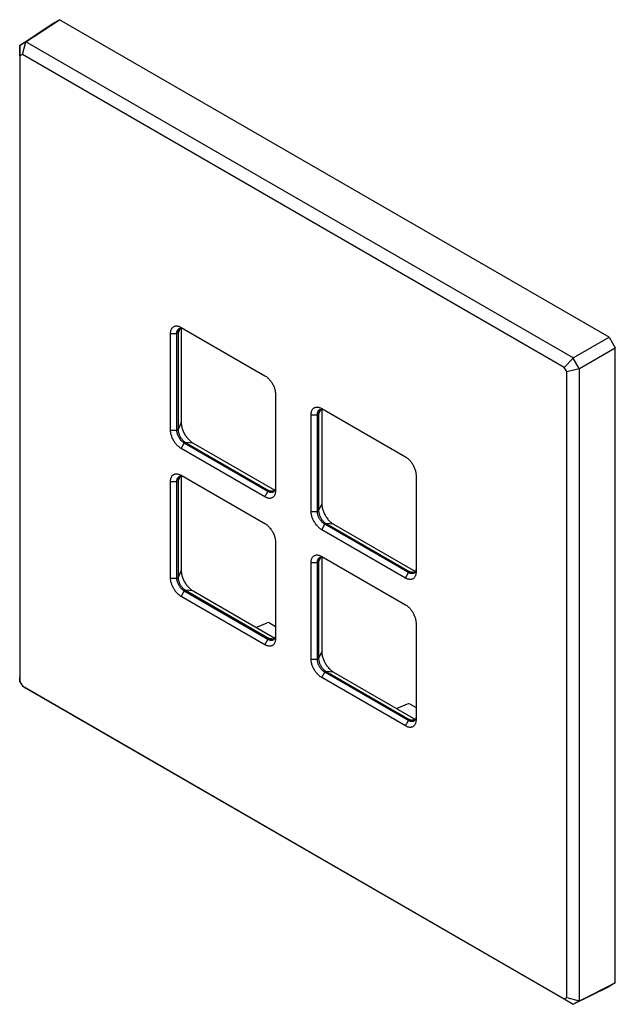
# Model space of a CAD drawing. Units: millimetres. Extents: x 114 to 181, y 43 to 154.
import ezdxf

# ---------------------------------------------------------------- set-up
doc = ezdxf.new("R2010")
doc.units = ezdxf.units.MM
doc.header["$LTSCALE"] = 16.335
doc.layers.get('0').update_dxf_attribs({"linetype": 'CONTINUOUS'})

msp = doc.modelspace()

# ---------------------------------------------------------------- linework, layer by layer
at = {"color": 7, "linetype": 'CONTINUOUS'}
for p, q in [((114.67, 151.62), (118.46, 154.12)), ((117.75, 153.72), (118.46, 154.12)), ((180.68, 118.2), (118.46, 154.12)), ((113.96, 151.21), (117.75, 153.72)), ((114.65, 151.61), (113.96, 151.21)), ((114.27, 150.19), (114.65, 151.61)), ((114.65, 151.61), (114.67, 151.62)), ((176.62, 115.85), (114.67, 151.62)), ((113.99, 150.03), (113.96, 151.21)), ((113.96, 151.21), (113.96, 79.68)), ((113.96, 151.21), (113.96, 151.21)), ((114.27, 150.19), (113.99, 150.03)), ((113.99, 150.03), (113.99, 79.2)), ((175.61, 114.77), (114.27, 150.19)), ((132.25, 119.3), (141.72, 113.83)), ((131.04, 107.67), (131.04, 118.61)), ((131.75, 107.67), (131.75, 118.61)), ((131.89, 118.69), (131.89, 107.75)), ((132.25, 119.21), (132.25, 108.52)), ((176.62, 115.85), (180.68, 118.2)), ((180.68, 118.2), (181.39, 116.97)), ((177.33, 114.63), (181.39, 116.97)), ((181.39, 45.12), (181.39, 116.97)), ((175.61, 114.77), (176.62, 115.83)), ((176.62, 115.85), (176.62, 115.83)), ((177.31, 114.64), (176.62, 115.83)), ((175.89, 114.29), (175.61, 114.77)), ((175.89, 114.29), (177.31, 114.64)), ((175.89, 43.46), (175.89, 114.29)), ((177.31, 114.64), (177.33, 114.63)), ((177.33, 43.09), (177.33, 114.63)), ((142.92, 111.75), (142.92, 100.81)), ((146.95, 98.48), (146.95, 109.42)), ((147.66, 98.48), (147.66, 109.42)), ((147.8, 109.5), (147.8, 98.56)), ((148.16, 110.12), (157.63, 104.64)), ((148.16, 110.03), (148.16, 99.33)), ((142.07, 100.73), (132.6, 106.2)), ((132.74, 106.28), (142.22, 100.81)), ((133.59, 106.2), (142.85, 100.86)), ((141.72, 100.11), (132.25, 105.58)), ((132.25, 102.56), (141.72, 97.09)), ((158.83, 102.56), (158.83, 91.62)), ((131.04, 90.93), (131.04, 101.87)), ((131.75, 90.93), (131.75, 101.87)), ((131.89, 101.95), (131.89, 91.01)), ((132.25, 102.47), (132.25, 91.78)), ((157.98, 91.54), (148.51, 97.01)), ((148.65, 97.09), (158.13, 91.62)), ((149.5, 97.02), (158.76, 91.67)), ((157.63, 90.93), (148.16, 96.4)), ((142.92, 95.01), (142.92, 84.07)), ((146.95, 81.74), (146.95, 92.68)), ((147.66, 81.74), (147.66, 92.68)), ((147.8, 92.77), (147.8, 81.82)), ((148.16, 93.38), (157.63, 87.91)), ((148.16, 93.29), (148.16, 82.6)), ((142.07, 83.99), (132.6, 89.46)), ((132.74, 89.54), (142.22, 84.07)), ((133.59, 89.47), (142.85, 84.12)), ((141.72, 83.38), (132.25, 88.85)), ((140.71, 85.35), (141.97, 85.87)), ((142.25, 85.85), (142.92, 85.46)), ((158.83, 85.82), (158.83, 74.88)), ((157.98, 74.8), (148.51, 80.27)), ((148.65, 80.35), (158.13, 74.88)), ((149.5, 80.28), (158.76, 74.93)), ((113.96, 79.66), (113.96, 79.68)), ((113.99, 79.2), (113.96, 79.66)), ((113.99, 79.2), (114.27, 78.72)), ((157.63, 74.19), (148.16, 79.66)), ((114.27, 78.72), (114.65, 78.47)), ((114.27, 78.72), (175.61, 43.3)), ((114.67, 78.46), (114.65, 78.47)), ((114.67, 78.46), (176.62, 42.69)), ((156.62, 76.17), (157.88, 76.68)), ((158.16, 76.66), (158.83, 76.27)), ((176.62, 42.69), (180.68, 44.71)), ((177.33, 43.09), (181.39, 45.12)), ((181.39, 45.12), (180.68, 44.71)), ((175.61, 43.3), (175.89, 43.46)), ((175.61, 43.3), (176.62, 42.69)), ((175.89, 43.46), (177.31, 43.08)), ((176.62, 42.69), (177.31, 43.08)), ((176.62, 42.69), (176.62, 42.69)), ((177.33, 43.09), (177.31, 43.08))]:
    msp.add_line(p, q, dxfattribs=at)
at = {"color": 250, "linetype": 'CONTINUOUS'}
for p, q in [((131.04, 118.61), (131.75, 118.61)), ((131.89, 118.69), (131.75, 118.61)), ((132.13, 119.2), (131.89, 118.69)), ((146.95, 109.42), (147.66, 109.42)), ((147.8, 109.5), (147.66, 109.42)), ((148.04, 110.02), (147.8, 109.5)), ((132.25, 108.52), (131.89, 107.75)), ((131.04, 107.67), (131.75, 107.67)), ((131.89, 107.75), (131.75, 107.67)), ((132.25, 105.58), (132.6, 106.2)), ((132.74, 106.28), (132.6, 106.2)), ((133.59, 106.2), (132.74, 106.28)), ((131.04, 101.87), (131.75, 101.87)), ((131.75, 101.87), (131.89, 101.95)), ((132.13, 102.47), (131.89, 101.95)), ((141.72, 100.11), (142.07, 100.73)), ((142.22, 100.81), (142.07, 100.73)), ((142.78, 100.76), (142.22, 100.81)), ((148.16, 99.33), (147.8, 98.56)), ((146.95, 98.48), (147.66, 98.48)), ((147.8, 98.56), (147.66, 98.48)), ((148.16, 96.4), (148.51, 97.01)), ((148.65, 97.09), (148.51, 97.01)), ((149.5, 97.02), (148.65, 97.09)), ((146.95, 92.68), (147.66, 92.68)), ((147.66, 92.68), (147.8, 92.77)), ((148.04, 93.28), (147.8, 92.77)), ((132.25, 91.78), (131.89, 91.01)), ((157.63, 90.93), (157.98, 91.54)), ((158.13, 91.62), (157.98, 91.54)), ((158.69, 91.57), (158.13, 91.62)), ((131.04, 90.93), (131.75, 90.93)), ((131.75, 90.93), (131.89, 91.01)), ((132.25, 88.85), (132.6, 89.46)), ((132.6, 89.46), (132.74, 89.54)), ((133.59, 89.47), (132.74, 89.54)), ((141.72, 83.38), (142.07, 83.99)), ((142.07, 83.99), (142.22, 84.07)), ((142.78, 84.02), (142.22, 84.07)), ((148.16, 82.6), (147.8, 81.82)), ((146.95, 81.74), (147.66, 81.74)), ((147.66, 81.74), (147.8, 81.82)), ((148.16, 79.66), (148.51, 80.27)), ((148.51, 80.27), (148.65, 80.35)), ((149.5, 80.28), (148.65, 80.35)), ((157.63, 74.19), (157.98, 74.8)), ((157.98, 74.8), (158.13, 74.88)), ((158.69, 74.83), (158.13, 74.88))]:
    msp.add_line(p, q, dxfattribs=at)
at = {"color": 7, "linetype": 'CONTINUOUS'}
for points in [[(131.04, 118.61), (131.05, 118.69), (131.05, 118.76), (131.06, 118.84), (131.08, 118.91), (131.09, 118.98), (131.12, 119.04), (131.14, 119.1), (131.17, 119.16), (131.2, 119.21), (131.24, 119.26), (131.28, 119.3), (131.32, 119.34), (131.37, 119.37), (131.42, 119.4), (131.47, 119.42), (131.53, 119.44), (131.58, 119.45), (131.64, 119.46), (131.71, 119.47), (131.77, 119.46), (131.83, 119.45), (131.9, 119.44), (131.97, 119.42), (132.04, 119.4), (132.11, 119.37), (132.18, 119.34), (132.25, 119.3)], [(131.75, 118.61), (131.75, 118.67), (131.76, 118.73), (131.77, 118.79), (131.78, 118.84), (131.8, 118.9), (131.82, 118.95), (131.84, 118.99), (131.86, 119.03), (131.89, 119.07), (131.93, 119.1)], [(131.95, 119.01), (131.94, 118.98), (131.92, 118.93), (131.91, 118.87), (131.9, 118.81), (131.89, 118.75), (131.89, 118.69)], [(131.93, 119.1), (131.96, 119.13), (132, 119.16)], [(131.98, 119.07), (131.96, 119.03), (131.95, 119.01)], [(132.07, 119.18), (132.03, 119.15), (132.01, 119.11), (131.98, 119.07)], [(132, 119.16), (132.04, 119.18), (132.08, 119.19), (132.13, 119.2), (132.17, 119.21), (132.22, 119.21), (132.27, 119.21), (132.33, 119.2), (132.38, 119.19), (132.43, 119.17), (132.49, 119.15), (132.54, 119.13), (132.6, 119.1)], [(141.72, 113.83), (141.79, 113.79), (141.86, 113.74), (141.93, 113.69), (142, 113.63), (142.07, 113.57), (142.13, 113.51), (142.2, 113.44), (142.26, 113.37), (142.32, 113.3), (142.38, 113.22), (142.44, 113.14), (142.49, 113.06), (142.55, 112.98), (142.6, 112.89), (142.64, 112.8), (142.68, 112.71), (142.73, 112.63), (142.76, 112.54), (142.79, 112.45), (142.82, 112.35), (142.85, 112.26), (142.87, 112.18), (142.89, 112.09), (142.9, 112), (142.91, 111.91), (142.92, 111.83), (142.92, 111.75)], [(146.95, 109.42), (146.96, 109.5), (146.96, 109.58), (146.97, 109.65), (146.99, 109.72), (147, 109.79), (147.03, 109.85), (147.05, 109.91), (147.08, 109.97), (147.11, 110.02), (147.15, 110.07), (147.19, 110.11), (147.23, 110.15), (147.28, 110.18), (147.33, 110.21), (147.38, 110.24), (147.44, 110.25), (147.49, 110.27), (147.55, 110.28), (147.62, 110.28), (147.68, 110.28), (147.74, 110.27), (147.81, 110.26), (147.88, 110.24), (147.95, 110.21), (148.02, 110.19), (148.09, 110.15), (148.16, 110.12)], [(147.66, 109.42), (147.66, 109.48), (147.67, 109.54), (147.68, 109.6), (147.69, 109.66), (147.71, 109.71), (147.72, 109.76), (147.75, 109.8), (147.77, 109.85), (147.8, 109.88), (147.84, 109.92)], [(147.86, 109.82), (147.85, 109.79), (147.83, 109.74), (147.82, 109.68), (147.81, 109.63), (147.8, 109.57), (147.8, 109.5)], [(147.84, 109.92), (147.87, 109.95), (147.91, 109.97)], [(147.89, 109.89), (147.87, 109.84), (147.86, 109.82)], [(147.98, 110), (147.94, 109.96), (147.92, 109.93), (147.89, 109.89)], [(147.91, 109.97), (147.95, 109.99), (147.99, 110.01), (148.04, 110.02), (148.08, 110.02), (148.13, 110.03), (148.18, 110.02), (148.24, 110.02), (148.29, 110), (148.34, 109.99), (148.4, 109.97), (148.45, 109.94), (148.51, 109.91)], [(132.25, 108.52), (132.25, 108.43), (132.26, 108.34), (132.27, 108.24), (132.29, 108.14), (132.31, 108.05), (132.33, 107.95), (132.36, 107.85), (132.39, 107.75), (132.43, 107.64), (132.47, 107.54), (132.52, 107.45), (132.56, 107.35), (132.62, 107.25), (132.67, 107.15), (132.73, 107.06), (132.79, 106.97), (132.85, 106.88), (132.92, 106.8), (132.99, 106.71), (133.06, 106.64), (133.13, 106.56), (133.21, 106.49), (133.28, 106.42), (133.36, 106.36), (133.43, 106.3), (133.51, 106.25), (133.59, 106.2)], [(132.25, 105.58), (132.18, 105.63), (132.11, 105.67), (132.04, 105.73), (131.97, 105.78), (131.9, 105.84), (131.83, 105.91), (131.77, 105.97), (131.71, 106.04), (131.64, 106.12), (131.58, 106.19), (131.53, 106.27), (131.47, 106.36), (131.42, 106.44), (131.37, 106.53), (131.32, 106.61), (131.28, 106.7), (131.24, 106.79), (131.2, 106.88), (131.17, 106.97), (131.14, 107.06), (131.12, 107.15), (131.09, 107.24), (131.08, 107.33), (131.06, 107.42), (131.05, 107.5), (131.05, 107.58), (131.04, 107.67)], [(132.6, 106.2), (132.54, 106.23), (132.49, 106.27), (132.43, 106.31), (132.38, 106.36), (132.33, 106.41), (132.27, 106.46), (132.22, 106.51), (132.17, 106.57), (132.13, 106.63), (132.08, 106.7), (132.04, 106.76), (132, 106.83), (131.96, 106.9), (131.93, 106.97), (131.89, 107.04), (131.86, 107.11), (131.84, 107.18), (131.82, 107.25), (131.8, 107.33), (131.78, 107.4), (131.77, 107.47), (131.76, 107.53), (131.75, 107.6), (131.75, 107.67)], [(131.89, 107.75), (131.89, 107.68), (131.9, 107.62), (131.91, 107.55), (131.92, 107.48), (131.94, 107.41), (131.96, 107.34), (131.98, 107.26), (132.01, 107.19), (132.03, 107.12), (132.07, 107.05), (132.1, 106.98), (132.14, 106.91), (132.18, 106.84), (132.22, 106.78), (132.27, 106.72), (132.32, 106.65), (132.37, 106.6), (132.42, 106.54), (132.47, 106.49), (132.52, 106.44), (132.57, 106.39), (132.63, 106.35), (132.68, 106.31), (132.74, 106.28)], [(157.63, 104.64), (157.7, 104.6), (157.77, 104.55), (157.84, 104.5), (157.91, 104.45), (157.98, 104.39), (158.04, 104.32), (158.11, 104.26), (158.17, 104.19), (158.23, 104.11), (158.29, 104.03), (158.35, 103.96), (158.4, 103.87), (158.46, 103.79), (158.51, 103.7), (158.55, 103.62), (158.59, 103.53), (158.63, 103.44), (158.67, 103.35), (158.7, 103.26), (158.73, 103.17), (158.76, 103.08), (158.78, 102.99), (158.8, 102.9), (158.81, 102.81), (158.82, 102.73), (158.83, 102.64), (158.83, 102.56)], [(131.04, 101.87), (131.05, 101.95), (131.05, 102.03), (131.06, 102.1), (131.08, 102.17), (131.09, 102.24), (131.12, 102.3), (131.14, 102.36), (131.17, 102.42), (131.2, 102.47), (131.24, 102.52), (131.28, 102.56), (131.32, 102.6), (131.37, 102.63), (131.42, 102.66), (131.47, 102.69), (131.53, 102.7), (131.58, 102.72), (131.64, 102.72), (131.71, 102.73), (131.77, 102.73), (131.83, 102.72), (131.9, 102.7), (131.97, 102.69), (132.04, 102.66), (132.11, 102.63), (132.18, 102.6), (132.25, 102.56)], [(131.75, 101.87), (131.75, 101.93), (131.76, 101.99), (131.77, 102.05), (131.78, 102.11), (131.8, 102.16), (131.82, 102.21), (131.84, 102.25), (131.86, 102.29), (131.89, 102.33), (131.93, 102.36)], [(131.95, 102.27), (131.94, 102.24), (131.92, 102.19), (131.91, 102.13), (131.9, 102.08), (131.89, 102.01), (131.89, 101.95)], [(131.93, 102.36), (131.96, 102.39), (132, 102.42)], [(131.98, 102.33), (131.96, 102.29), (131.95, 102.27)], [(132.07, 102.45), (132.03, 102.41), (132.01, 102.38), (131.98, 102.33)], [(132, 102.42), (132.04, 102.44), (132.08, 102.46), (132.13, 102.47), (132.17, 102.47), (132.22, 102.48), (132.27, 102.47), (132.33, 102.47), (132.38, 102.45), (132.43, 102.44), (132.49, 102.42), (132.54, 102.39), (132.6, 102.36)], [(142.92, 100.81), (142.92, 100.73), (142.91, 100.65), (142.9, 100.58), (142.89, 100.51), (142.87, 100.44), (142.85, 100.37), (142.82, 100.31), (142.79, 100.26), (142.76, 100.21), (142.73, 100.16), (142.68, 100.12), (142.64, 100.08), (142.6, 100.04), (142.55, 100.02), (142.49, 99.99), (142.44, 99.97), (142.38, 99.96), (142.32, 99.95), (142.26, 99.95), (142.2, 99.95), (142.13, 99.96), (142.07, 99.97), (142, 99.99), (141.93, 100.01), (141.86, 100.04), (141.79, 100.08), (141.72, 100.11)], [(142.59, 100.63), (142.55, 100.62), (142.5, 100.61), (142.45, 100.61), (142.4, 100.61), (142.35, 100.62), (142.29, 100.63), (142.24, 100.65), (142.18, 100.67), (142.13, 100.7), (142.07, 100.73)], [(142.22, 100.81), (142.27, 100.78), (142.33, 100.75), (142.38, 100.73), (142.44, 100.71), (142.49, 100.7), (142.52, 100.7)], [(142.52, 100.7), (142.54, 100.69), (142.59, 100.69), (142.64, 100.69), (142.69, 100.7), (142.73, 100.71)], [(142.67, 100.67), (142.63, 100.65), (142.59, 100.63)], [(142.86, 100.88), (142.84, 100.83), (142.81, 100.79), (142.78, 100.75), (142.75, 100.72), (142.71, 100.69), (142.67, 100.67)], [(142.92, 101.22), (142.92, 101.15), (142.92, 101.09), (142.91, 101.03), (142.89, 100.98), (142.88, 100.93), (142.86, 100.88)], [(148.16, 99.33), (148.16, 99.24), (148.17, 99.15), (148.18, 99.05), (148.2, 98.96), (148.22, 98.86), (148.24, 98.76), (148.27, 98.66), (148.3, 98.56), (148.34, 98.46), (148.38, 98.36), (148.43, 98.26), (148.47, 98.16), (148.53, 98.06), (148.58, 97.97), (148.64, 97.88), (148.7, 97.78), (148.76, 97.7), (148.83, 97.61), (148.9, 97.53), (148.97, 97.45), (149.04, 97.37), (149.11, 97.3), (149.19, 97.24), (149.27, 97.17), (149.34, 97.12), (149.42, 97.06), (149.5, 97.02)], [(148.16, 96.4), (148.09, 96.44), (148.02, 96.49), (147.95, 96.54), (147.88, 96.6), (147.81, 96.66), (147.74, 96.72), (147.68, 96.79), (147.62, 96.86), (147.55, 96.93), (147.49, 97.01), (147.44, 97.09), (147.38, 97.17), (147.33, 97.25), (147.28, 97.34), (147.23, 97.43), (147.19, 97.51), (147.15, 97.6), (147.11, 97.69), (147.08, 97.78), (147.05, 97.87), (147.03, 97.96), (147, 98.05), (146.99, 98.14), (146.97, 98.23), (146.96, 98.31), (146.96, 98.4), (146.95, 98.48)], [(148.51, 97.01), (148.45, 97.04), (148.4, 97.08), (148.34, 97.13), (148.29, 97.17), (148.24, 97.22), (148.18, 97.27), (148.13, 97.33), (148.08, 97.39), (148.04, 97.45), (147.99, 97.51), (147.95, 97.58), (147.91, 97.64), (147.87, 97.71), (147.84, 97.78), (147.8, 97.85), (147.77, 97.93), (147.75, 98), (147.72, 98.07), (147.71, 98.14), (147.69, 98.21), (147.68, 98.28), (147.67, 98.35), (147.66, 98.42), (147.66, 98.48)], [(147.8, 98.56), (147.8, 98.5), (147.81, 98.43), (147.82, 98.36), (147.83, 98.29), (147.85, 98.22), (147.87, 98.15), (147.89, 98.08), (147.92, 98.01), (147.94, 97.94), (147.98, 97.86), (148.01, 97.79), (148.05, 97.73), (148.09, 97.66), (148.13, 97.59), (148.18, 97.53), (148.23, 97.47), (148.28, 97.41), (148.33, 97.35), (148.38, 97.3), (148.43, 97.25), (148.48, 97.21), (148.54, 97.16), (148.59, 97.13), (148.65, 97.09)], [(141.72, 97.09), (141.79, 97.05), (141.86, 97), (141.93, 96.95), (142, 96.9), (142.07, 96.84), (142.13, 96.77), (142.2, 96.7), (142.26, 96.63), (142.32, 96.56), (142.38, 96.48), (142.44, 96.4), (142.49, 96.32), (142.55, 96.24), (142.6, 96.15), (142.64, 96.07), (142.68, 95.98), (142.73, 95.89), (142.76, 95.8), (142.79, 95.71), (142.82, 95.62), (142.85, 95.53), (142.87, 95.44), (142.89, 95.35), (142.9, 95.26), (142.91, 95.18), (142.92, 95.09), (142.92, 95.01)], [(146.95, 92.68), (146.96, 92.76), (146.96, 92.84), (146.97, 92.91), (146.99, 92.98), (147, 93.05), (147.03, 93.12), (147.05, 93.18), (147.08, 93.23), (147.11, 93.28), (147.15, 93.33), (147.19, 93.38), (147.23, 93.41), (147.28, 93.45), (147.33, 93.48), (147.38, 93.5), (147.44, 93.52), (147.49, 93.53), (147.55, 93.54), (147.62, 93.54), (147.68, 93.54), (147.74, 93.53), (147.81, 93.52), (147.88, 93.5), (147.95, 93.48), (148.02, 93.45), (148.09, 93.42), (148.16, 93.38)], [(147.66, 92.68), (147.66, 92.75), (147.67, 92.81), (147.68, 92.87), (147.69, 92.92), (147.71, 92.97), (147.72, 93.02), (147.75, 93.07), (147.77, 93.11), (147.8, 93.15), (147.84, 93.18)], [(147.86, 93.08), (147.85, 93.05), (147.83, 93), (147.82, 92.95), (147.81, 92.89), (147.8, 92.83), (147.8, 92.77)], [(147.84, 93.18), (147.87, 93.21), (147.91, 93.23)], [(147.89, 93.15), (147.87, 93.1), (147.86, 93.08)], [(147.98, 93.26), (147.94, 93.23), (147.92, 93.19), (147.89, 93.15)], [(147.91, 93.23), (147.95, 93.25), (147.99, 93.27), (148.04, 93.28), (148.08, 93.29), (148.13, 93.29), (148.18, 93.29), (148.24, 93.28), (148.29, 93.27), (148.34, 93.25), (148.4, 93.23), (148.45, 93.2), (148.51, 93.17)], [(132.25, 91.78), (132.25, 91.69), (132.26, 91.6), (132.27, 91.5), (132.29, 91.41), (132.31, 91.31), (132.33, 91.21), (132.36, 91.11), (132.39, 91.01), (132.43, 90.91), (132.47, 90.81), (132.52, 90.71), (132.56, 90.61), (132.62, 90.51), (132.67, 90.42), (132.73, 90.32), (132.79, 90.23), (132.85, 90.14), (132.92, 90.06), (132.99, 89.98), (133.06, 89.9), (133.13, 89.82), (133.21, 89.75), (133.28, 89.69), (133.36, 89.62), (133.43, 89.57), (133.51, 89.51), (133.59, 89.47)], [(158.83, 91.62), (158.83, 91.54), (158.82, 91.46), (158.81, 91.39), (158.8, 91.32), (158.78, 91.25), (158.76, 91.19), (158.73, 91.13), (158.7, 91.07), (158.67, 91.02), (158.63, 90.97), (158.59, 90.93), (158.55, 90.89), (158.51, 90.86), (158.46, 90.83), (158.4, 90.81), (158.35, 90.79), (158.29, 90.77), (158.23, 90.77), (158.17, 90.76), (158.11, 90.77), (158.04, 90.77), (157.98, 90.79), (157.91, 90.8), (157.84, 90.83), (157.77, 90.86), (157.7, 90.89), (157.63, 90.93)], [(158.5, 91.44), (158.46, 91.43), (158.41, 91.43), (158.36, 91.42), (158.31, 91.43), (158.26, 91.43), (158.2, 91.45), (158.15, 91.46), (158.09, 91.48), (158.04, 91.51), (157.98, 91.54)], [(158.13, 91.62), (158.18, 91.59), (158.24, 91.57), (158.29, 91.54), (158.35, 91.53), (158.4, 91.52), (158.43, 91.51)], [(158.43, 91.51), (158.45, 91.51), (158.5, 91.51), (158.55, 91.51), (158.6, 91.51), (158.64, 91.53)], [(158.58, 91.48), (158.54, 91.46), (158.5, 91.44)], [(158.77, 91.69), (158.75, 91.65), (158.72, 91.61), (158.69, 91.57), (158.66, 91.53), (158.62, 91.51), (158.58, 91.48)], [(158.83, 92.03), (158.83, 91.97), (158.83, 91.91), (158.82, 91.85), (158.8, 91.79), (158.79, 91.74), (158.77, 91.69)], [(132.25, 88.85), (132.18, 88.89), (132.11, 88.94), (132.04, 88.99), (131.97, 89.04), (131.9, 89.1), (131.83, 89.17), (131.77, 89.24), (131.71, 89.31), (131.64, 89.38), (131.58, 89.46), (131.53, 89.54), (131.47, 89.62), (131.42, 89.7), (131.37, 89.79), (131.32, 89.87), (131.28, 89.96), (131.24, 90.05), (131.2, 90.14), (131.17, 90.23), (131.14, 90.32), (131.12, 90.41), (131.09, 90.5), (131.08, 90.59), (131.06, 90.68), (131.05, 90.76), (131.05, 90.85), (131.04, 90.93)], [(132.6, 89.46), (132.54, 89.49), (132.49, 89.53), (132.43, 89.57), (132.38, 89.62), (132.33, 89.67), (132.27, 89.72), (132.22, 89.78), (132.17, 89.84), (132.13, 89.9), (132.08, 89.96), (132.04, 90.03), (132, 90.09), (131.96, 90.16), (131.93, 90.23), (131.89, 90.3), (131.86, 90.37), (131.84, 90.45), (131.82, 90.52), (131.8, 90.59), (131.78, 90.66), (131.77, 90.73), (131.76, 90.8), (131.75, 90.86), (131.75, 90.93)], [(131.89, 91.01), (131.89, 90.95), (131.9, 90.88), (131.91, 90.81), (131.92, 90.74), (131.94, 90.67), (131.96, 90.6), (131.98, 90.53), (132.01, 90.46), (132.03, 90.38), (132.07, 90.31), (132.1, 90.24), (132.14, 90.17), (132.18, 90.11), (132.22, 90.04), (132.27, 89.98), (132.32, 89.92), (132.37, 89.86), (132.42, 89.8), (132.47, 89.75), (132.52, 89.7), (132.57, 89.66), (132.63, 89.61), (132.68, 89.58), (132.74, 89.54)], [(157.63, 87.91), (157.7, 87.86), (157.77, 87.82), (157.84, 87.77), (157.91, 87.71), (157.98, 87.65), (158.04, 87.59), (158.11, 87.52), (158.17, 87.45), (158.23, 87.37), (158.29, 87.3), (158.35, 87.22), (158.4, 87.14), (158.46, 87.05), (158.51, 86.97), (158.55, 86.88), (158.59, 86.79), (158.63, 86.7), (158.67, 86.61), (158.7, 86.52), (158.73, 86.43), (158.76, 86.34), (158.78, 86.25), (158.8, 86.16), (158.81, 86.08), (158.82, 85.99), (158.83, 85.91), (158.83, 85.82)], [(142.92, 84.07), (142.92, 83.99), (142.91, 83.91), (142.9, 83.84), (142.89, 83.77), (142.87, 83.7), (142.85, 83.64), (142.82, 83.58), (142.79, 83.52), (142.76, 83.47), (142.73, 83.42), (142.68, 83.38), (142.64, 83.34), (142.6, 83.31), (142.55, 83.28), (142.49, 83.25), (142.44, 83.24), (142.38, 83.22), (142.32, 83.22), (142.26, 83.21), (142.2, 83.21), (142.13, 83.22), (142.07, 83.24), (142, 83.25), (141.93, 83.28), (141.86, 83.3), (141.79, 83.34), (141.72, 83.38)], [(142.59, 83.89), (142.55, 83.88), (142.5, 83.87), (142.45, 83.87), (142.4, 83.88), (142.35, 83.88), (142.29, 83.9), (142.24, 83.91), (142.18, 83.93), (142.13, 83.96), (142.07, 83.99)], [(142.22, 84.07), (142.27, 84.04), (142.33, 84.01), (142.38, 83.99), (142.44, 83.98), (142.49, 83.96), (142.52, 83.96)], [(142.52, 83.96), (142.54, 83.96), (142.59, 83.95), (142.64, 83.96), (142.69, 83.96), (142.73, 83.97)], [(142.67, 83.93), (142.63, 83.91), (142.59, 83.89)], [(142.86, 84.14), (142.84, 84.1), (142.81, 84.05), (142.78, 84.02), (142.75, 83.98), (142.71, 83.95), (142.67, 83.93)], [(142.92, 84.48), (142.92, 84.42), (142.92, 84.35), (142.91, 84.3), (142.89, 84.24), (142.88, 84.19), (142.86, 84.14)], [(148.16, 82.6), (148.16, 82.51), (148.17, 82.41), (148.18, 82.32), (148.2, 82.22), (148.22, 82.12), (148.24, 82.02), (148.27, 81.92), (148.3, 81.82), (148.34, 81.72), (148.38, 81.62), (148.43, 81.52), (148.47, 81.42), (148.53, 81.33), (148.58, 81.23), (148.64, 81.14), (148.7, 81.05), (148.76, 80.96), (148.83, 80.87), (148.9, 80.79), (148.97, 80.71), (149.04, 80.64), (149.11, 80.57), (149.19, 80.5), (149.27, 80.44), (149.34, 80.38), (149.42, 80.33), (149.5, 80.28)], [(148.16, 79.66), (148.09, 79.7), (148.02, 79.75), (147.95, 79.8), (147.88, 79.86), (147.81, 79.92), (147.74, 79.98), (147.68, 80.05), (147.62, 80.12), (147.55, 80.19), (147.49, 80.27), (147.44, 80.35), (147.38, 80.43), (147.33, 80.52), (147.28, 80.6), (147.23, 80.69), (147.19, 80.78), (147.15, 80.87), (147.11, 80.96), (147.08, 81.05), (147.05, 81.14), (147.03, 81.23), (147, 81.32), (146.99, 81.4), (146.97, 81.49), (146.96, 81.58), (146.96, 81.66), (146.95, 81.74)], [(148.51, 80.27), (148.45, 80.31), (148.4, 80.35), (148.34, 80.39), (148.29, 80.43), (148.24, 80.48), (148.18, 80.54), (148.13, 80.59), (148.08, 80.65), (148.04, 80.71), (147.99, 80.77), (147.95, 80.84), (147.91, 80.91), (147.87, 80.98), (147.84, 81.05), (147.8, 81.12), (147.77, 81.19), (147.75, 81.26), (147.72, 81.33), (147.71, 81.4), (147.69, 81.47), (147.68, 81.54), (147.67, 81.61), (147.66, 81.68), (147.66, 81.74)], [(147.8, 81.82), (147.8, 81.76), (147.81, 81.69), (147.82, 81.62), (147.83, 81.55), (147.85, 81.48), (147.87, 81.41), (147.89, 81.34), (147.92, 81.27), (147.94, 81.2), (147.98, 81.13), (148.01, 81.06), (148.05, 80.99), (148.09, 80.92), (148.13, 80.86), (148.18, 80.79), (148.23, 80.73), (148.28, 80.67), (148.33, 80.62), (148.38, 80.56), (148.43, 80.52), (148.48, 80.47), (148.54, 80.43), (148.59, 80.39), (148.65, 80.35)], [(158.83, 74.88), (158.83, 74.8), (158.82, 74.73), (158.81, 74.65), (158.8, 74.58), (158.78, 74.51), (158.76, 74.45), (158.73, 74.39), (158.7, 74.33), (158.67, 74.28), (158.63, 74.24), (158.59, 74.19), (158.55, 74.15), (158.51, 74.12), (158.46, 74.09), (158.4, 74.07), (158.35, 74.05), (158.29, 74.04), (158.23, 74.03), (158.17, 74.03), (158.11, 74.03), (158.04, 74.04), (157.98, 74.05), (157.91, 74.07), (157.84, 74.09), (157.77, 74.12), (157.7, 74.15), (157.63, 74.19)], [(158.5, 74.71), (158.46, 74.7), (158.41, 74.69), (158.36, 74.69), (158.31, 74.69), (158.26, 74.7), (158.2, 74.71), (158.15, 74.73), (158.09, 74.75), (158.04, 74.77), (157.98, 74.8)], [(158.13, 74.88), (158.18, 74.85), (158.24, 74.83), (158.29, 74.81), (158.35, 74.79), (158.4, 74.78), (158.43, 74.77)], [(158.43, 74.77), (158.45, 74.77), (158.5, 74.77), (158.55, 74.77), (158.6, 74.78), (158.64, 74.79)], [(158.58, 74.74), (158.54, 74.72), (158.5, 74.71)], [(158.77, 74.95), (158.75, 74.91), (158.72, 74.87), (158.69, 74.83), (158.66, 74.8), (158.62, 74.77), (158.58, 74.74)], [(158.83, 75.29), (158.83, 75.23), (158.83, 75.17), (158.82, 75.11), (158.8, 75.06), (158.79, 75), (158.77, 74.95)]]:
    msp.add_lwpolyline(points, dxfattribs=at)
for centre in [(142.11, 85.78), (158.02, 76.6)]:
    msp.add_ellipse(centre, major_axis=(0.2, -0.016), ratio=0.517296, start_param=0.82622, end_param=2.344657, dxfattribs=at)

doc.saveas('drawing.dxf')
